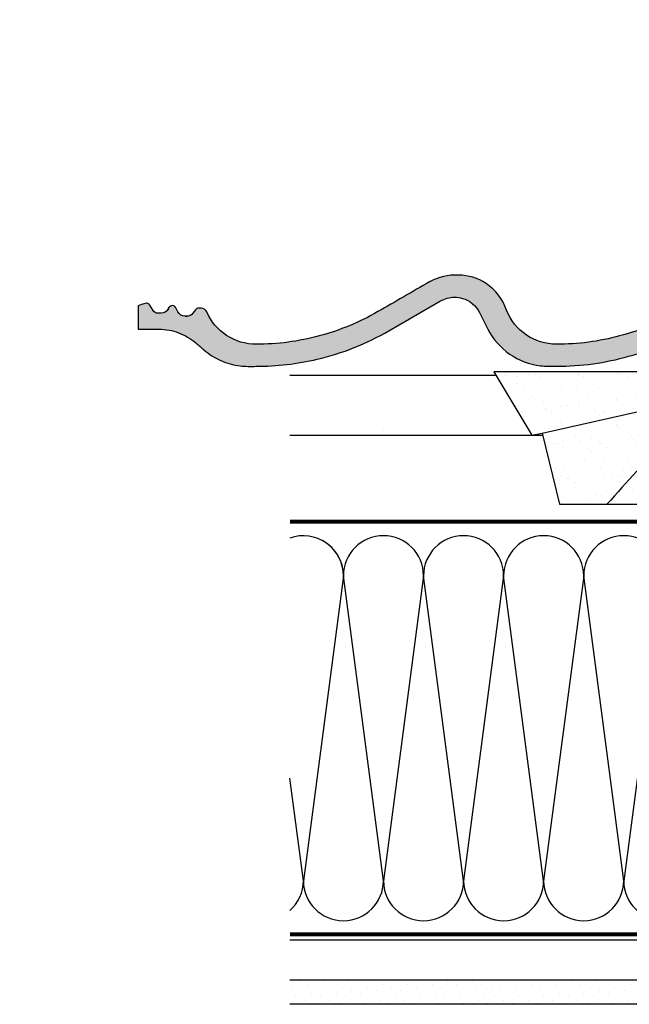
# Model space of a CAD drawing. Units: millimetres. Extents: x 0 to 5654, y -1851 to 2610.
# Drawn here: x 2956 to 3260, y -995 to -503 of the extents above; entities that cross this region are included whole.
import ezdxf

# ---------------------------------------------------------------- set-up
doc = ezdxf.new("R2010")
doc.units = ezdxf.units.MM
doc.header["$LTSCALE"] = 20
doc.header["$MEASUREMENT"] = 0
doc.linetypes.add('AUSGEZOGEN', pattern=[0])
doc.linetypes.add('VERDECKT2', pattern=[0.1875, 0.125, -0.0625])
for name, color, linetype in [('VELUX-BDX', 6, 'Continuous'), ('VELUX-DACH', 7, 'Continuous'), ('VELUX-DACHEINDECKUNG', 8, 'AUSGEZOGEN'), ('VELUX-DACHSCHRAFFUR', 8, 'Continuous')]:
    doc.layers.add(name, color=color, linetype=linetype)

# ---------------------------------------------------------------- blocks, each defined once
blk = doc.blocks.new('Ziegel_quer')
at = {"layer": 'VELUX-DACHEINDECKUNG'}
h = blk.add_hatch(color=256, dxfattribs=at)
h.dxf.hatch_style = 1
edge = h.paths.add_edge_path()
edge.add_arc((-301.8000059381811, 29.99999722555344), 1.999942216172101, 89.9996090007978, 143.1304933532461)
edge.add_line((-303.3999678999107, 31.19995163678982), (-304.5999774500333, 29.5999592484701))
edge.add_arc((-307.799992379536, 31.99993944167886), 4.000000059604305, 270.00000068326904, 323.1304576328835, ccw=False)
edge.add_line((-307.7999923318348, 27.99993938207444), (-308.5352218349799, 27.99993938207444))
edge.add_arc((-308.5352218826811, 31.99993944167898), 4.000000059604532, 206.7170822494205, 270.00000068326904, ccw=False)
edge.add_line((-312.1081714878669, 30.2015980959834), (-313.1135543324253, 32.19909795385172))
edge.add_arc((-314.9000291064735, 31.29992722256065), 2.00000003058027, 26.7170841125935, 150.7561266477423)
edge.add_arc((-10164.02736007503, 5545.20981764677), 11285.53788302351, 330.7540118568664, 330.75826648329183, ccw=False)
edge.add_arc((-320.5446825108593, 33.49993946403072), 4.000000059604387, 270.00000068326904, 330.7549978034009, ccw=False)
edge.add_line((-320.5446824631581, 29.49993940442619), (-322.000004762398, 29.49993940442619))
edge.add_arc((-322.000012868973, 32.49990864474432), 2.99996924032909, 211.2732018612328, 270.00015482576583, ccw=False)
edge.add_line((-324.5640917504425, 30.942566379048), (-326.1405773851211, 33.53817892450343))
edge.add_arc((-327.849691951867, 32.50074742479808), 1.999334068844936, 31.25772523397117, 108.0868661887175)
edge.add_line((-328.47040228068, 34.40128824428848), (-330.235051307598, 33.82565358021293))
edge.add_line((-330.235051307598, 33.82565358021293), (-331.999943912022, 33.24993946030554))
edge.add_line((-331.999943912022, 33.24993946030554), (-331.999943912022, 27.37493937276122))
edge.add_line((-331.999943912022, 27.37493937276122), (-331.999943912022, 21.4999392852169))
edge.add_line((-331.999943912022, 21.4999392852169), (-321.4999437555598, 21.4999392852169))
edge.add_arc((-321.4999437555603, -6.500061132014594), 28.00000041723149, 69.63518902233199, 89.99999999999909, ccw=False)
edge.add_arc((-321.4999437555839, -6.500061131945813), 28.00000041717521, 49.270375540101725, 69.63518902223768, ccw=False)
edge.add_arc((-191513.4127763886, -222055.2727173527), 293046.7792121516, 49.269331750937795, 49.27037554041078, ccw=False)
edge.add_arc((-277.0022649147304, 36.99636013563838), 33.99581292651462, 229.2693317507238, 246.1765027132485)
edge.add_arc((-276.9988815945244, 37.00402263706508), 34.00418912993448, 246.1765027132487, 263.0794784819239)
edge.add_arc((-275.6805374027313, 47.86561232312056), 44.94549444128835, 263.0794784819238, 273.4191289083373)
edge.add_arc((-273.0000040680166, 135.5001240894187), 132.5000019744009, 269.9999999999998, 283.2533817110047)
edge.add_arc((-273.0000040680166, 135.5001240894211), 132.5000019744033, 283.2533817110046, 300.0098848017913)
edge.add_line((-206.7302074102608, 20.76318769073305), (-181.0020778924518, 35.62310844098283))
edge.add_arc((-174.0000076374727, 23.49988292446199), 14.00005659917436, 89.99997935448812, 120.0096500503133, ccw=False)
edge.add_arc((-174.0000076374654, 23.49990447127834), 14.00003505235804, 73.52398384822249, 89.99997935448607, ccw=False)
edge.add_arc((-173.9999944240453, 23.499949147699), 13.99998846290607, 27.03802596708391, 73.52398384822709, ccw=False)
edge.add_line((-161.5301343596448, 29.86408828318054), (-157.2839897418708, 21.54419254661184))
edge.add_arc((-127.0001229863101, 36.99983407040952), 33.99984471406732, 207.0378990267001, 235.0593114184171)
edge.add_arc((-126.9999445318808, 37.00008949209371), 34.00015630068461, 235.0593114184184, 263.0804617704701)
edge.add_arc((-122.998009967409, 135.630427196682), 132.6303050966213, 266.4994678684355, 269.9991395218262)
edge.add_arc((-123.0000018328433, 135.50012408942), 132.5000019744022, 270.0000000000002, 285.7626019667871)
edge.add_arc((-123.0000018328428, 135.5001240894221), 132.5000019744041, 285.7626019667866, 305.0283253133548)
edge.add_line((-46.94747441858544, 27.00006142989764), (-35.4114015347559, 26.99994007137411))
edge.add_line((-35.4114015347559, 26.99994007137411), (-35.12464394826657, 28.0921797404535))
edge.add_line((-35.12464394826657, 28.0921797404535), (-34.96289114598767, 29.20977826729177))
edge.add_line((-34.96289114598767, 29.20977826729177), (-34.6751103799761, 32.49865771083023))
edge.add_arc((-31.68644548185102, 32.23714606575561), 3.000084367779451, 141.1918144098604, 174.9992894512345, ccw=False)
edge.add_arc((-31.68656322894594, 32.23724076454835), 2.999933264372103, 107.383129356561, 141.1918144098317, ccw=False)
edge.add_line((-32.58282270565724, 35.10016209443006), (-28.6950687869612, 36.31726128335686))
edge.add_arc((-27.5000262067274, 32.49998744478148), 3.999963290737034, 70.69513477045331, 107.3833444136828, ccw=False)
edge.add_arc((-27.50007845930622, 32.49983827544725), 4.000121347126534, 34.00873334716027, 70.69513477044671, ccw=False)
edge.add_line((-24.18416855802025, 34.73718320153512), (-22.59466586402414, 32.38134813876968))
edge.add_arc((-20.81281656331066, 33.58357757687463), 2.149498209419874, 214.0078870993714, 240.1327976729427)
edge.add_arc((-21.02414742763722, 33.21557462799535), 1.725131735012607, 240.1327976729639, 276.0146263823911)
edge.add_arc((-21.33361579511984, 36.15275659681697), 4.678571862803009, 276.0146263823882, 288.4012451508439)
edge.add_arc((-20.25598959262288, 32.91352775331688), 1.264793643165552, 288.4012451508288, 330.9790636639888)
edge.add_line((-19.15000028307622, 32.29993944919079), (-18.25000027194619, 33.49993946403083))
edge.add_arc((-16.01004851960761, 31.81997564977746), 2.799939690422889, 119.3109800379662, 143.1301023541653, ccw=False)
edge.add_arc((-16.45045018283326, 32.60440990595509), 1.900333817144568, 87.25407239134148, 119.3109800379456, ccw=False)
edge.add_line((-16.3594106367409, 34.50256174857213), (-13.67138110844189, 34.49994975889376))
edge.add_arc((-13.67380886583942, 32.00151585400829), 2.4984350844253, 57.811563562941274, 89.94432503957478, ccw=False)
edge.add_arc((-13.66491416572808, 32.01564672201118), 2.481737865477755, 25.291463965025173, 57.811563562945025, ccw=False)
edge.add_line((-11.42106028485978, 33.07590263180759), (-10.15661636228469, 30.42401168382094))
edge.add_arc((-7.899941727559053, 31.50001314205326), 2.500071907992288, 205.4921990602989, 269.9985791735272)
edge.add_arc((-7.899941731990111, 31.49983445628993), 2.499893222228833, 269.998579173527, 345.2393553903463)
edge.add_line((-5.482548432478325, 30.86290764886098), (-4.950439526888658, 32.88214160326424))
edge.add_arc((-3.499900823861481, 32.49989537562908), 1.500058234709933, 127.6193341750311, 165.2370255931362, ccw=False)
edge.add_arc((-3.499942333513445, 32.49994923940108), 1.499990232083904, 89.99987331733149, 127.619334175023, ccw=False)
edge.add_line((-3.499939016990538, 33.99993947148141), (0, 33.99993947148141))
edge.add_line((0, 33.99993947148141), (0, 35.37426810524266))
edge.add_arc((-21.99999526701185, 23.49996050878133), 24.99997945287002, 28.35757216742486, 60.32501501951774)
edge.add_arc((-21.99999526701185, 23.49996050877974), 24.99997945287139, 60.32501501951954, 90.00000000000105)
edge.add_line((-21.99999526701231, 48.49993996165108), (-23.00000102657214, 48.47993170821928))
edge.add_arc((-23.25010184846042, 60.97988645014425), 12.50245651747214, 266.5613298567434, 271.1462289357976, ccw=False)
edge.add_arc((-25.00521213010643, 31.77102337110443), 16.75908982701953, 86.56132985674914, 107.2973894359376)
edge.add_arc((-17.07123158746026, 6.293856110179149), 43.44305690262971, 107.2973894359418, 116.5712096495766)
edge.add_arc((18.89062009343434, -65.61052449541137), 123.838919523739, 116.5712096495727, 123.448512940113)
edge.add_arc((-117.6262882980095, 141.0472739987831), 123.838919523732, 296.5712096495746, 303.4485129401149, ccw=False)
edge.add_arc((-123.0022533639622, 135.5067545442273), 121.5069891175727, 285.0051587664656, 300.00916109491004, ccw=False)
edge.add_arc((-123.0000018328428, 135.5001240894245), 121.5000018104939, 270, 285.0049427425368, ccw=False)
edge.add_arc((-123.0004351398388, 40.99959112749241), 26.99946885203885, 201.7394678507643, 270.0009195240929, ccw=False)
edge.add_arc((-172.420955863, 23.05232053351085), 25.60576040289672, 18.08098055224737, 56.31536948546742)
edge.add_arc((-171.9999415278362, 23.49993931501876), 25.0000003725294, 56.54929362454426, 90)
edge.add_arc((-173.4674479716928, 21.79231301233483), 26.7479138959533, 86.85492612098747, 119.1681011803009)
edge.add_arc((4110.670417590933, -7409.675893736734), 8604.65633912334, 119.9603792466387, 120.0592985031673)
edge.add_line((-199.3677703047952, 37.71838435113841), (-199.3677703047078, 37.71838435119639))
edge.add_arc((-230873.0823217952, 399409.7660047655), 461203.2035941478, 300.0084995780578, 300.01034509322864, ccw=False)
edge.add_arc((-272.9999430328535, 135.5001240894209), 121.5000018104904, 285.00494274253015, 300.0098848017912, ccw=False)
edge.add_arc((-273.0020347604354, 135.5106363627633), 121.510697207309, 270.0009863095604, 285.0046120851513, ccw=False)
edge.add_arc((-272.9999430328535, 40.9999395757892), 27.00000040233101, 236.7890869384678, 270, ccw=False)
edge.add_arc((-272.9997279048685, 41.00018261704838), 27.00032157573013, 203.5784437562831, 236.7889874788631, ccw=False)
edge.add_arc((-300.4954268410079, 28.99993939697583), 3.000000044703351, 23.57817843002146, 90.00000250445999)
edge.add_line((-300.4954269721411, 31.99993944167909), (-301.8000059381811, 31.99993944172547))
edge.add_line((-301.8000059381811, 31.99993944172547), (-301.7999922901286, 31.99993944167898))
h = blk.add_hatch(color=256, dxfattribs=at)
h.dxf.hatch_style = 1
h.paths.add_polyline_path([(-307.7999923318348, 27.99993938207444), (-308.5352218826811, 27.99993938207444)])
edge = h.paths.add_edge_path()
edge.add_line((-317.054509119007, 31.5457768372562), (-316.6450852847775, 32.2770390551832))
for p, q in [((-317.054509119007, 31.5457768372562), (-316.6450852847775, 32.2770390551832)), ((-308.5352218826811, 27.99993938207444), (-307.799992379536, 27.99993938207444))]:
    blk.add_line(p, q, dxfattribs=at)
blk.add_lwpolyline([(-301.7999922901286, 31.99993944167898, 0.2360715797643821), (-303.3999678999107, 31.19995163678982), (-304.5999774500333, 29.5999592484701, -0.2360696109382584), (-307.7999923318348, 27.99993938207444), (-308.5352218349799, 27.99993938207444, -0.283362287525488), (-312.1081714878669, 30.2015980959834), (-313.1135543324253, 32.19909795385172, 0.6010925018920568), (-316.6451256340351, 32.27698312260532, -1.856430989391023e-05), (-317.05452795778, 31.54575890112073, -0.2714831408828901), (-320.5446824631581, 29.49993940442619), (-322.000004762398, 29.49993940442619), (-322.000004762398, 29.49993940442619, -0.2620044531194858), (-324.5640917504425, 30.942566379048), (-326.1405773851211, 33.53817892450343, 0.3483794212463824), (-328.47040228068, 34.40128824428848), (-330.235051307598, 33.82565358021293), (-331.999943912022, 33.24993946030554), (-331.999943912022, 27.37493937276122), (-331.999943912022, 21.4999392852169), (-321.4999437555598, 21.4999392852169, -0.08909286043421144), (-311.7560461889116, 19.74982426917563, -0.08909287144875891), (-303.2302149228135, 14.71825717415118, -4.554390750897545e-06), (-299.1846726006597, 11.23483677637637, 0.07390556908225289), (-290.7338703965397, 5.897191217055934, 0.07388716413834985), (-281.0961281259379, 3.247579559555106, 0.04514586975317714), (-273.000004068017, 3.000122115017803, 0.05789333638842366), (-242.6233396424086, 6.529163088152018, 0.07324459768212513), (-206.7302074102608, 20.76318769073305), (-181.0020778924518, 35.62310844098283, -0.1316954255602125), (-174.000002592802, 37.49993952363548, -0.0720141959523332), (-170.0294022469698, 36.92507762845662, -0.2056614160193451), (-161.5301343596448, 29.86408828318054), (-157.2839897418708, 21.54419254661184, 0.122879399718087), (-146.4727914811356, 9.128619129698336, 0.1228782390904715), (-131.0961258907637, 3.247579559555106, 0.01527138527960289), (-123.0000018328428, 3.000122115017803, 0.06888597760381152), (-87.00609389965666, 7.982716983904083, 0.08426114746281572), (-46.94747441858544, 27.00006142989764), (-35.4114015347559, 26.99994007137411), (-35.12464394826657, 28.0921797404535), (-34.96289114598767, 29.20977826729177), (-34.6751103799761, 32.49865771083023, -0.1485922973578704), (-34.02425653604769, 34.11734437675113, -0.1485976936084343), (-32.58282270565724, 35.10016209443006), (-28.6950687869612, 36.31726128335686, -0.1614641245292972), (-26.17766020783074, 36.27504433073773, -0.1614560289981371), (-24.18416855802025, 34.73718320153512), (-22.59466586402414, 32.38134813876968, 0.1144877429855098), (-21.88324823465882, 31.71957151752986, 0.1578559292725731), (-20.84338408772601, 31.49993943422851, 0.05409950638141725), (-19.85673261606098, 31.71340408199853, 0.1879480834314886), (-19.15000028307622, 32.29993944919079), (-18.25000027194619, 33.49993946403083, -0.1043063549831094), (-17.3807577748712, 34.26145438356571, -0.1407940544759882), (-16.3594106367409, 34.50256174857213), (-13.67138110844189, 34.49994975889376, -0.1411316058905978), (-12.34287879341537, 34.11594320282052, -0.1428557634297324), (-11.42106028485978, 33.07590263180759), (-10.15661636228469, 30.42401168382094, 0.2891380771745176), (-7.900003724592352, 28.99994123482975, 0.3406263197148592), (-5.482548432478325, 30.86290764886098), (-4.950439526888658, 32.88214160326424, -0.1656282364560631), (-4.415555096074968, 33.68806706410601, -0.1656361689008677), (-3.499939016990538, 33.99993947148141), (0, 33.99993947148141), (0, 35.37426810524266, 0.1403959743590112), (-9.623020901405653, 45.22113631022103, 0.1302100405405648), (-21.99999526701231, 48.49993996165108), (-23.00000102657214, 48.47993170821928, -0.02000806545332919), (-24.00000035762787, 48.49993968754825, 0.09072583298207315), (-29.98821530288114, 47.77217243016344, 0.04048677419854437), (-36.50373368349665, 45.14841897392353, 0.03001690687372961), (-49.36783410228782, 37.71837475168991, -0.03001690687372972), (-62.23193452107807, 30.28833052945629, -0.06556100130962988), (-91.54336319168033, 18.14284768378639, -0.06556512227841904), (-123.0000018328428, 14.00012227893058, -0.3069785471875294), (-148.0796384074665, 30.9993470428094, 0.168394143705062), (-158.2194573449497, 44.35894874288192, 0.1470015956944206), (-171.9999415278362, 48.49993968754825, 0.1419345776312545), (-186.5036748835137, 45.14841897392103, 0.0004316167068148435), (-199.3677703047952, 37.71838435113841), (-199.3677703047078, 37.71838435119639, -8.052579031977173e-06), (-212.2317898712136, 30.28851825968059, -0.0655651192842499), (-241.5433043917055, 18.14284768378252, -0.06555935122592216), (-272.9999430328535, 13.99993917345819, -0.1459328540765383), (-287.7884532129219, 18.4101191165671, -0.1459312082116253), (-297.745881382054, 30.19993941254506, 0.2982166388271389), (-300.4954269721411, 31.99993944167909), (-301.8000059381811, 31.99993944172547)], format="xyb", close=True, dxfattribs=at)
blk.add_lwpolyline([(-209.5338732628743, -28.92874345195332), (-209.533873262787, -28.92874345189534)], dxfattribs=at)
blk = doc.blocks.new('BFX_EDZ_li_2')
at = {"layer": 'VELUX-BDX', "ltscale": 3}
h = blk.add_hatch(dxfattribs=at)
h.set_pattern_fill('AR-SAND', color=256, scale=7)
h.set_pattern_definition([(37.50000000000001, (-3368.521371359911, -603.6543811199824), (-0.4409535067672571, 13.48776638309211), [0, -10.64, 0, -11.9, 0, -11.375]), (7.499999999999999, (-3368.521371359911, -603.6543811199824), (12.38843693687409, 19.75502245660818), [0, -5.739999999999999, 0, -9.59, 0, -3.675]), (327.5, (-3377.131371359911, -603.6543811199824), (21.79899303226047, 0.03961337475875149), [0, -3.5, 0, -12.6, 0, -16.45]), (317.5, (-3377.131371359911, -603.6543811199824), (21.04288623200605, 6.143728954539744), [0, -1.75, 0, -8.26, 0, -9.450000000000001])])
h.paths.add_polyline_path([(-30.92641468725151, 0.5450735418928616, -0.04390125653015142), (-28.69476735760736, 0.9514115043185711), (-189.828337153373, 0.9514115043173206), (-170.9333900767638, -30.69391318358134), (-165.7756871787865, -29.8225125086276)])
h.paths.add_polyline_path([(-103.5088005235775, -32.27932579161836, -0.06280848529490632), (-93.86641858946768, -26.00332018721497, -0.01441639539405282), (-82.38619396040849, -22.0041342677639, 0.02284293960628493), (-30.86417775234213, 0.201166120101675, -0.09486088377472772), (-28.27787952760127, 0.9514115043185711), (-28.69476735760736, 0.9514115043185711, 0.04390125653015305), (-30.92641468725151, 0.5450735418928616), (-165.7756871787865, -29.8225125086276), (-157.1644494019606, -65.17366320828546), (-133.3971639432825, -65.18125818778822, -0.001889762149445871)])
h.paths.add_polyline_path([(-97.18952739971837, -32.09000977000801, -0.2671636794038975), (-94.9667179807011, -29.24527741706163, -0.01584678073637756), (-83.10145357421743, -27.17107726661891, 0.156173484108036), (-30.35726185839258, -0.2491626328336451, -0.09527333145315793), (-28.27787952759445, 0.9514115043191396, 0.08545230383270962), (-30.623813578929, 0.3181141483753436, -0.0229517750299554), (-82.3861939604144, -22.00413426776629, 0.01441639539404293), (-93.86641858946587, -26.00332018721429, 0.06280848529016267), (-103.5088005229759, -32.27932579095864, 0.001889762149483759), (-133.3971639432807, -65.18125818778776), (-103.0388484548903, -65.1909593707112, 0.4055242835899338), (-98.03951214164317, -60.34132436330515)])
at = {"layer": 'VELUX-BDX'}
blk.add_line((-165.7756871787865, -29.8225125086276), (-30.92641468725151, 0.5450735418928616), dxfattribs=at)
blk.add_lwpolyline([(-2.104892700978326, 48.94148773790153), (-2.104892700978326, 5.951411504318685, -0.4142135623730929), (-7.104892700978326, 0.9514115043186848), (-189.828337153373, 0.9514115043173206), (-170.9333900767638, -30.69391318358134), (-165.7756871787865, -29.8225125086276), (-157.1644494019606, -65.17366320828546), (-103.0388484548898, -65.1909593707112, 0.4055242835899175), (-98.03951214164317, -60.34132436330481), (-97.18952739971837, -32.0900097700071, -0.2616517055532043), (-95.03553883427276, -29.27402500932646)], format="xyb", dxfattribs=at)
for centre, radius, start, end in [((-299.5198619258085, 552.6767255747603), 614.3330696238412, 290.6982434873506, 295.9574794894576), ((-27.50111943171669, -11.9355984784479), 12.94217221593443, 95.29187208602423, 105.346842544343), ((-27.61159550465982, -6.178405779674335), 7.160881852282612, 95.33880628603553, 114.8755708597385), ((-26.19582482157193, -5.055708016663743), 6.357706877345142, 109.1162063236315, 130.8855373775243), ((-98.7744030955032, 68.662622269655), 97.10684483343898, 279.2881096286403, 314.7936278057128), ((-18.78936993390516, -223.0451372340504), 210.8602402065127, 107.5541202359264, 110.8578858194987), ((-73.805432713757, -67.37000976778359), 45.97440767601657, 115.87130115497, 130.2470618261841), ((-56.3195661717964, -215.3484709000255), 190.0736724733281, 98.10008305901971, 101.7741369930321), ((4234.186701337952, -4002.700992894696), 5880.463458050848, 137.531205149335, 137.964306215592)]:
    blk.add_arc(centre, radius, start, end, dxfattribs=at)

msp = doc.modelspace()

# ---------------------------------------------------------------- hatches: boundary and pattern name
at = {"layer": 'VELUX-DACHSCHRAFFUR'}
h = msp.add_hatch(dxfattribs=at)
h.set_pattern_fill('DOTS', color=256, scale=70, angle=45)
h.set_pattern_definition([(45, (-21.69961952030008, -2113.856923869889), (-1.546796083845572, 4.640388251536718), [0, -4.375])])
h.paths.add_polyline_path([(3090.56230008216, -982.5312076098859), (3090.56230008216, -994.5312076098859), (3409.724271116043, -994.5312076098859), (3397.724271116043, -982.5312076098859)])

# ---------------------------------------------------------------- linework, layer by layer
at = {"layer": 'VELUX-DACH'}
for p, q in [((3193.122209622761, -680.5312076098882), (3090.56230008216, -680.5312076098874)), ((3216.776883541138, -710.5312076098882), (3090.56230008216, -710.5312076098874)), ((3357.277580585645, -962.5312076098859), (3090.56230008216, -962.5312076098859)), ((3397.724271116043, -982.5312076098859), (3090.56230008216, -982.5312076098859)), ((3409.724271116043, -994.5312076098859), (3090.56230008216, -994.5312076098859))]:
    msp.add_line(p, q, dxfattribs=at)
at = {"layer": 'VELUX-DACH', "color": 3, "linetype": 'VERDECKT2', "const_width": 2}
msp.add_lwpolyline([(3350.27758058102, -681.4219141401142), (3350.277580581018, -750.5312076098872, -0.414213562373095), (3347.277580581018, -753.5312076098872), (3090.56230008216, -753.5312076098872)], format="xyb", dxfattribs=at)
msp.add_lwpolyline([(3391.28771792995, -959.5312076098829), (3090.56230008216, -959.5312076099023)], dxfattribs=at)
at = {"layer": 'VELUX-DACHSCHRAFFUR'}
for p, q in [((3117.277580585644, -780.5312076098872), (3097.277580585645, -932.7933930468031)), ((3137.277580585645, -932.7933930468035), (3117.277580585644, -780.5312076098872)), ((3157.277580585644, -780.5312076098872), (3137.277580585645, -932.7933930468035)), ((3177.277580585645, -932.7933930468054), (3157.277580585644, -780.5312076098872)), ((3197.277580585644, -780.5312076098872), (3177.277580585645, -932.7933930468054)), ((3217.277580585645, -932.7933930468054), (3197.277580585644, -780.5312076098872)), ((3237.277580585644, -780.5312076098872), (3217.277580585645, -932.7933930468054)), ((3257.277580585645, -932.7933930468049), (3237.277580585644, -780.5312076098872)), ((3277.277580585644, -780.5312076098872), (3257.277580585645, -932.7933930468049)), ((3097.277580585645, -932.7933930468031), (3090.56230008216, -881.6692287826784))]:
    msp.add_line(p, q, dxfattribs=at)
for centre, start, end in [((3097.277580585644, -780.5312076098854), 0, 109.6190046102223), ((3137.277580585644, -780.5312076098872), 0, 180), ((3177.277580585644, -780.5312076098872), 0, 180), ((3217.277580585644, -780.5312076098872), 0, 180), ((3257.277580585644, -780.5312076098872), 0, 180), ((3097.277580585644, -780.5312076098872), 0, 59.99999999999905), ((3077.277580585645, -932.7933930468031), 311.6237381330007, 0), ((3117.277580585645, -932.7933930468031), 180, 0), ((3157.277580585645, -932.7933930468049), 180, 0), ((3197.277580585645, -932.7933930468049), 180, 0), ((3237.277580585645, -932.7933930468049), 180, 0), ((3277.277580585645, -932.7933930468049), 180, 270)]:
    msp.add_arc(centre, 20, start, end, dxfattribs=at)

# ---------------------------------------------------------------- block references
at = {"layer": 'VELUX-BDX'}
for name, p in [('Ziegel_quer', (3346.753646049616, -678.9275156014425)), ('BFX_EDZ_li_2', (3382.277580585643, -679.5797961055706))]:
    msp.add_blockref(name, p, dxfattribs=at)

doc.saveas('drawing.dxf')
